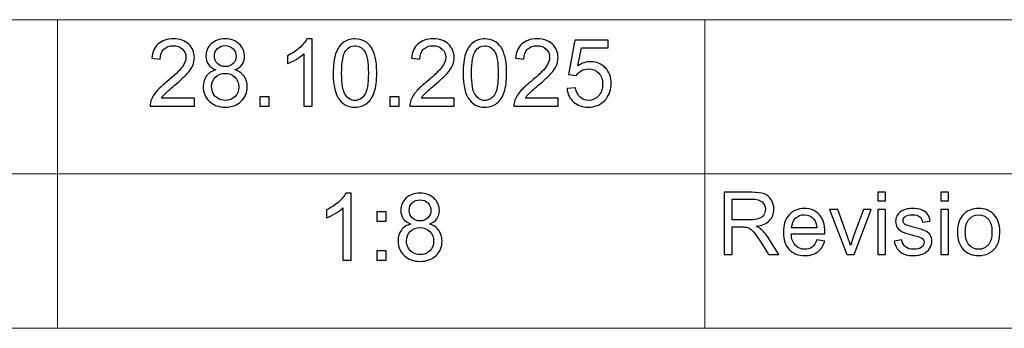
# Model space of a CAD drawing. Units: millimetres. Extents: x -2200 to 2200, y -2125 to 2254.
# Drawn here: x -43 to 1072, y -2125 to -1775 of the extents above; entities that cross this region are included whole.
import ezdxf

# ---------------------------------------------------------------- set-up
doc = ezdxf.new("R2010")
doc.units = ezdxf.units.MM
doc.header["$MEASUREMENT"] = 0
doc.layers.add('layer 1', color=7, linetype='Continuous')

msp = doc.modelspace()

# ---------------------------------------------------------------- linework, layer by layer
at = {"layer": 'layer 1', "color": 250, "lineweight": 20}
for points, knots in [([(-2200.0395, -1775.1666), (-2200.0395, -1775.1666), (-2199.9395, -1775.1666), (-2199.9395, -1775.1666), (-2199.9395, -1775.1666), (-1466.6389, -1775.1666), (-1466.6389, -1775.1666), (-1466.6389, -1775.1666), (-937.3207, -1775.1666), (-937.3207, -1775.1666), (-937.3207, -1775.1666), (-0.0373, -1775.1666), (-0.0373, -1775.1666), (-0.0373, -1775.1666), (733.2633, -1775.1666), (733.2633, -1775.1666), (733.2633, -1775.1666), (2199.8649, -1775.1666), (2199.8649, -1775.1666), (2199.8649, -1775.1666), (2199.9649, -1775.1666), (2199.9649, -1775.1666)], [0, 0, 0, 0, 0.142857143, 0.142857143, 0.142857143, 0.285714286, 0.285714286, 0.285714286, 0.428571429, 0.428571429, 0.428571429, 0.571428571, 0.571428571, 0.571428571, 0.714285714, 0.714285714, 0.714285714, 0.857142857, 0.857142857, 0.857142857, 1, 1, 1, 1]), ([(-0.0373, -2125.0667), (-0.0373, -2125.0667), (-0.0373, -2124.9667), (-0.0373, -2124.9667), (-0.0373, -2124.9667), (-0.0373, -1950.0666), (-0.0373, -1950.0666), (-0.0373, -1950.0666), (-0.0373, -1775.1666), (-0.0373, -1775.1666), (-0.0373, -1775.1666), (-0.0373, -1775.0666), (-0.0373, -1775.0666)], [0, 0, 0, 0, 0.25, 0.25, 0.25, 0.5, 0.5, 0.5, 0.75, 0.75, 0.75, 1, 1, 1, 1]), ([(733.2633, -2125.0667), (733.2633, -2125.0667), (733.2633, -2124.9667), (733.2633, -2124.9667), (733.2633, -2124.9667), (733.2633, -1950.0666), (733.2633, -1950.0666), (733.2633, -1950.0666), (733.2633, -1775.1666), (733.2633, -1775.1666), (733.2633, -1775.1666), (733.2633, -1775.0666), (733.2633, -1775.0666)], [0, 0, 0, 0, 0.25, 0.25, 0.25, 0.5, 0.5, 0.5, 0.75, 0.75, 0.75, 1, 1, 1, 1]), ([(-1466.7389, -1950.0666), (-1466.7389, -1950.0666), (-1466.6389, -1950.0666), (-1466.6389, -1950.0666), (-1466.6389, -1950.0666), (-937.3207, -1950.0666), (-937.3207, -1950.0666), (-937.3207, -1950.0666), (-0.0373, -1950.0666), (-0.0373, -1950.0666), (-0.0373, -1950.0666), (733.2633, -1950.0666), (733.2633, -1950.0666), (733.2633, -1950.0666), (1222.1305, -1950.0666), (1222.1305, -1950.0666), (1222.1305, -1950.0666), (1710.9977, -1950.0666), (1710.9977, -1950.0666), (1710.9977, -1950.0666), (2199.8649, -1950.0666), (2199.8649, -1950.0666), (2199.8649, -1950.0666), (2199.9649, -1950.0666), (2199.9649, -1950.0666)], [0, 0, 0, 0, 0.125, 0.125, 0.125, 0.25, 0.25, 0.25, 0.375, 0.375, 0.375, 0.5, 0.5, 0.5, 0.625, 0.625, 0.625, 0.75, 0.75, 0.75, 0.875, 0.875, 0.875, 1, 1, 1, 1]), ([(-2200.0395, -2124.9667), (-2200.0395, -2124.9667), (-2199.9395, -2124.9667), (-2199.9395, -2124.9667), (-2199.9395, -2124.9667), (-1466.6389, -2124.9667), (-1466.6389, -2124.9667), (-1466.6389, -2124.9667), (-0.0373, -2124.9667), (-0.0373, -2124.9667), (-0.0373, -2124.9667), (733.2633, -2124.9667), (733.2633, -2124.9667), (733.2633, -2124.9667), (1222.1305, -2124.9667), (1222.1305, -2124.9667), (1222.1305, -2124.9667), (1710.9977, -2124.9667), (1710.9977, -2124.9667), (1710.9977, -2124.9667), (2199.8649, -2124.9667), (2199.8649, -2124.9667), (2199.8649, -2124.9667), (2199.9649, -2124.9667), (2199.9649, -2124.9667)], [0, 0, 0, 0, 0.125, 0.125, 0.125, 0.25, 0.25, 0.25, 0.375, 0.375, 0.375, 0.5, 0.5, 0.5, 0.625, 0.625, 0.625, 0.75, 0.75, 0.75, 0.875, 0.875, 0.875, 1, 1, 1, 1])]:
    msp.add_open_spline(points, degree=3, knots=knots, dxfattribs=at)
at = {"layer": 'layer 1', "color": 250}
for points, knots in [([(154.9991, -1864.091), (154.9991, -1864.091), (154.9991, -1872.981), (154.9991, -1872.981), (154.9991, -1872.981), (104.8341, -1872.981), (104.8341, -1872.981), (104.7635, -1870.7409), (105.1339, -1868.5889), (105.9277, -1866.5075), (107.2153, -1863.1032), (109.2791, -1859.7342), (112.1189, -1856.4357), (114.9588, -1853.1373), (119.0157, -1849.3273), (124.2898, -1845.0057), (132.4918, -1838.25), (138.0657, -1832.9055), (140.9761, -1828.9543), (143.9042, -1825.0032), (145.3682, -1821.2638), (145.3682, -1817.736), (145.3682, -1814.0495), (144.0453, -1810.945), (141.3995, -1808.405), (138.7536, -1805.8827), (135.2964, -1804.6127), (131.0454, -1804.6127), (126.5475, -1804.6127), (122.9492, -1805.9532), (120.2505, -1808.6344), (117.5517, -1811.2978), (116.1935, -1815.002), (116.1582, -1819.7468), (116.1582, -1819.7468), (106.6332, -1818.7943), (106.6332, -1818.7943), (107.2859, -1811.6682), (109.7553, -1806.2355), (114.0239, -1802.496), (118.3102, -1798.7566), (124.0428, -1796.8869), (131.2571, -1796.8869), (138.5243, -1796.8869), (144.2922, -1798.8977), (148.5256, -1802.937), (152.7766, -1806.9763), (154.8932, -1811.9857), (154.8932, -1817.9477), (154.8932, -1820.9816), (154.2759, -1823.9625), (153.0235, -1826.8906), (151.7888, -1829.8363), (149.725, -1832.9231), (146.8499, -1836.1686), (143.9571, -1839.3966), (139.177, -1843.8592), (132.5095, -1849.5036), (126.9179, -1854.1956), (123.3196, -1857.3706), (121.7321, -1859.0463), (120.1446, -1860.722), (118.8393, -1862.3977), (117.7986, -1864.091), (117.7986, -1864.091), (154.9991, -1864.091), (154.9991, -1864.091)], [0, 0, 0, 0, 0.045454545, 0.045454545, 0.045454545, 0.090909091, 0.090909091, 0.090909091, 0.136363636, 0.136363636, 0.136363636, 0.181818182, 0.181818182, 0.181818182, 0.227272727, 0.227272727, 0.227272727, 0.272727273, 0.272727273, 0.272727273, 0.318181818, 0.318181818, 0.318181818, 0.363636364, 0.363636364, 0.363636364, 0.409090909, 0.409090909, 0.409090909, 0.454545455, 0.454545455, 0.454545455, 0.5, 0.5, 0.5, 0.545454545, 0.545454545, 0.545454545, 0.590909091, 0.590909091, 0.590909091, 0.636363636, 0.636363636, 0.636363636, 0.681818182, 0.681818182, 0.681818182, 0.727272727, 0.727272727, 0.727272727, 0.772727273, 0.772727273, 0.772727273, 0.818181818, 0.818181818, 0.818181818, 0.863636364, 0.863636364, 0.863636364, 0.909090909, 0.909090909, 0.909090909, 0.954545455, 0.954545455, 0.954545455, 1, 1, 1, 1]), ([(179.4113, -1831.9), (175.5484, -1830.4889), (172.6909, -1828.4605), (170.8212, -1825.8499), (168.9691, -1823.2217), (168.0342, -1820.082), (168.0342, -1816.4307), (168.0342, -1810.9098), (170.0098, -1806.2884), (173.9609, -1802.5313), (177.9296, -1798.7742), (183.186, -1796.8869), (189.7653, -1796.8869), (196.3623, -1796.8869), (201.6892, -1798.8095), (205.7109, -1802.6548), (209.7326, -1806.5), (211.7434, -1811.1744), (211.7434, -1816.6953), (211.7434, -1820.2055), (210.8262, -1823.2746), (208.9917, -1825.8675), (207.1573, -1828.4781), (204.3703, -1830.4889), (200.6132, -1831.9), (205.2523, -1833.417), (208.7624, -1835.8511), (211.1789, -1839.2378), (213.5955, -1842.6068), (214.8126, -1846.6285), (214.8126, -1851.3205), (214.8126, -1857.7939), (212.5195, -1863.2267), (207.951, -1867.6364), (203.3649, -1872.0461), (197.3501, -1874.251), (189.8888, -1874.251), (182.4276, -1874.251), (176.4127, -1872.0461), (171.8266, -1867.6188), (167.2581, -1863.1914), (164.9651, -1857.6704), (164.9651, -1851.0559), (164.9651, -1846.1346), (166.2174, -1842.0071), (168.7221, -1838.691), (171.2269, -1835.3573), (174.7899, -1833.0995), (179.4113, -1831.9)], [0, 0, 0, 0, 0.0625, 0.0625, 0.0625, 0.125, 0.125, 0.125, 0.1875, 0.1875, 0.1875, 0.25, 0.25, 0.25, 0.3125, 0.3125, 0.3125, 0.375, 0.375, 0.375, 0.4375, 0.4375, 0.4375, 0.5, 0.5, 0.5, 0.5625, 0.5625, 0.5625, 0.625, 0.625, 0.625, 0.6875, 0.6875, 0.6875, 0.75, 0.75, 0.75, 0.8125, 0.8125, 0.8125, 0.875, 0.875, 0.875, 0.9375, 0.9375, 0.9375, 1, 1, 1, 1]), ([(177.5592, -1816.0956), (177.5592, -1819.6939), (178.7058, -1822.622), (180.9812, -1824.8974), (183.2742, -1827.1728), (186.2728, -1828.3193), (189.9946, -1828.3193), (193.6106, -1828.3193), (196.5387, -1827.1905), (198.8141, -1824.9327), (201.0895, -1822.6749), (202.2184, -1819.9056), (202.2184, -1816.6248), (202.2184, -1813.2028), (201.0542, -1810.3277), (198.7082, -1807.9994), (196.3799, -1805.671), (193.4342, -1804.5069), (189.8888, -1804.5069), (186.3081, -1804.5069), (183.3624, -1805.6534), (181.0341, -1807.9288), (178.7234, -1810.2042), (177.5592, -1812.9206), (177.5592, -1816.0956)], [0, 0, 0, 0, 0.125, 0.125, 0.125, 0.25, 0.25, 0.25, 0.375, 0.375, 0.375, 0.5, 0.5, 0.5, 0.625, 0.625, 0.625, 0.75, 0.75, 0.75, 0.875, 0.875, 0.875, 1, 1, 1, 1]), ([(288.2609, -1872.981), (288.2609, -1872.981), (278.9476, -1872.981), (278.9476, -1872.981), (278.9476, -1872.981), (278.9476, -1813.6791), (278.9476, -1813.6791), (276.7074, -1815.831), (273.7617, -1817.9653), (270.1281, -1820.0996), (266.4945, -1822.2339), (263.2137, -1823.8391), (260.3209, -1824.8974), (260.3209, -1824.8974), (260.3209, -1815.9016), (260.3209, -1815.9016), (265.5244, -1813.4674), (270.0752, -1810.5041), (273.9734, -1807.0116), (277.8716, -1803.5367), (280.6409, -1800.1677), (282.2637, -1796.8869), (282.2637, -1796.8869), (288.2609, -1796.8869), (288.2609, -1796.8869), (288.2609, -1796.8869), (288.2609, -1872.981), (288.2609, -1872.981)], [0, 0, 0, 0, 0.111111111, 0.111111111, 0.111111111, 0.222222222, 0.222222222, 0.222222222, 0.333333333, 0.333333333, 0.333333333, 0.444444444, 0.444444444, 0.444444444, 0.555555556, 0.555555556, 0.555555556, 0.666666667, 0.666666667, 0.666666667, 0.777777778, 0.777777778, 0.777777778, 0.888888889, 0.888888889, 0.888888889, 1, 1, 1, 1]), ([(312.1969, -1835.5866), (312.1969, -1826.6437), (313.1141, -1819.4117), (314.9486, -1813.9437), (316.8006, -1808.458), (319.5347, -1804.2423), (323.1683, -1801.2966), (326.7843, -1798.3509), (331.3527, -1796.8869), (336.8561, -1796.8869), (340.913, -1796.8869), (344.4761, -1797.6982), (347.5629, -1799.3387), (350.632, -1800.9791), (353.172, -1803.3427), (355.1476, -1806.4295), (357.1231, -1809.4987), (358.6754, -1813.2557), (359.8042, -1817.6831), (360.9508, -1822.1105), (361.5152, -1828.09), (361.5152, -1835.5866), (361.5152, -1844.4766), (360.598, -1851.6732), (358.7812, -1857.1413), (356.9644, -1862.627), (354.2304, -1866.8427), (350.5967, -1869.806), (346.9808, -1872.7693), (342.3947, -1874.251), (336.8561, -1874.251), (329.5712, -1874.251), (323.8386, -1871.6581), (319.6758, -1866.4546), (314.684, -1860.1046), (312.1969, -1849.8211), (312.1969, -1835.5866)], [0, 0, 0, 0, 0.083333333, 0.083333333, 0.083333333, 0.166666667, 0.166666667, 0.166666667, 0.25, 0.25, 0.25, 0.333333333, 0.333333333, 0.333333333, 0.416666667, 0.416666667, 0.416666667, 0.5, 0.5, 0.5, 0.583333333, 0.583333333, 0.583333333, 0.666666667, 0.666666667, 0.666666667, 0.75, 0.75, 0.75, 0.833333333, 0.833333333, 0.833333333, 0.916666667, 0.916666667, 0.916666667, 1, 1, 1, 1]), ([(321.7219, -1835.6218), (321.7219, -1848.0925), (323.1683, -1856.3828), (326.0787, -1860.475), (328.9891, -1864.5849), (332.5874, -1866.631), (336.8561, -1866.631), (341.1247, -1866.631), (344.723, -1864.5673), (347.6334, -1860.4574), (350.5438, -1856.3299), (351.9902, -1848.0573), (351.9902, -1835.6218), (351.9902, -1823.1512), (350.5438, -1814.8609), (347.6334, -1810.7687), (344.7406, -1806.6588), (341.107, -1804.6127), (336.7502, -1804.6127), (332.4816, -1804.6127), (329.0597, -1806.4295), (326.502, -1810.0455), (323.3094, -1814.6492), (321.7219, -1823.1864), (321.7219, -1835.6218)], [0, 0, 0, 0, 0.125, 0.125, 0.125, 0.25, 0.25, 0.25, 0.375, 0.375, 0.375, 0.5, 0.5, 0.5, 0.625, 0.625, 0.625, 0.75, 0.75, 0.75, 0.875, 0.875, 0.875, 1, 1, 1, 1]), ([(449.2511, -1864.091), (449.2511, -1864.091), (449.2511, -1872.981), (449.2511, -1872.981), (449.2511, -1872.981), (399.0861, -1872.981), (399.0861, -1872.981), (399.0155, -1870.7409), (399.3859, -1868.5889), (400.1797, -1866.5075), (401.4673, -1863.1032), (403.5311, -1859.7342), (406.3709, -1856.4357), (409.2108, -1853.1373), (413.2677, -1849.3273), (418.5418, -1845.0057), (426.7438, -1838.25), (432.3177, -1832.9055), (435.2281, -1828.9543), (438.1562, -1825.0032), (439.6202, -1821.2638), (439.6202, -1817.736), (439.6202, -1814.0495), (438.2973, -1810.945), (435.6515, -1808.405), (433.0056, -1805.8827), (429.5484, -1804.6127), (425.2974, -1804.6127), (420.7995, -1804.6127), (417.2012, -1805.9532), (414.5025, -1808.6344), (411.8037, -1811.2978), (410.4455, -1815.002), (410.4102, -1819.7468), (410.4102, -1819.7468), (400.8852, -1818.7943), (400.8852, -1818.7943), (401.5379, -1811.6682), (404.0073, -1806.2355), (408.2759, -1802.496), (412.5622, -1798.7566), (418.2948, -1796.8869), (425.5091, -1796.8869), (432.7763, -1796.8869), (438.5442, -1798.8977), (442.7776, -1802.937), (447.0286, -1806.9763), (449.1452, -1811.9857), (449.1452, -1817.9477), (449.1452, -1820.9816), (448.5279, -1823.9625), (447.2755, -1826.8906), (446.0408, -1829.8363), (443.977, -1832.9231), (441.1019, -1836.1686), (438.2091, -1839.3966), (433.429, -1843.8592), (426.7615, -1849.5036), (421.1699, -1854.1956), (417.5716, -1857.3706), (415.9841, -1859.0463), (414.3966, -1860.722), (413.0913, -1862.3977), (412.0506, -1864.091), (412.0506, -1864.091), (449.2511, -1864.091), (449.2511, -1864.091)], [0, 0, 0, 0, 0.045454545, 0.045454545, 0.045454545, 0.090909091, 0.090909091, 0.090909091, 0.136363636, 0.136363636, 0.136363636, 0.181818182, 0.181818182, 0.181818182, 0.227272727, 0.227272727, 0.227272727, 0.272727273, 0.272727273, 0.272727273, 0.318181818, 0.318181818, 0.318181818, 0.363636364, 0.363636364, 0.363636364, 0.409090909, 0.409090909, 0.409090909, 0.454545455, 0.454545455, 0.454545455, 0.5, 0.5, 0.5, 0.545454545, 0.545454545, 0.545454545, 0.590909091, 0.590909091, 0.590909091, 0.636363636, 0.636363636, 0.636363636, 0.681818182, 0.681818182, 0.681818182, 0.727272727, 0.727272727, 0.727272727, 0.772727273, 0.772727273, 0.772727273, 0.818181818, 0.818181818, 0.818181818, 0.863636364, 0.863636364, 0.863636364, 0.909090909, 0.909090909, 0.909090909, 0.954545455, 0.954545455, 0.954545455, 1, 1, 1, 1]), ([(459.3229, -1835.5866), (459.3229, -1826.6437), (460.2401, -1819.4117), (462.0746, -1813.9437), (463.9266, -1808.458), (466.6607, -1804.2423), (470.2943, -1801.2966), (473.9103, -1798.3509), (478.4787, -1796.8869), (483.9821, -1796.8869), (488.039, -1796.8869), (491.6021, -1797.6982), (494.6889, -1799.3387), (497.758, -1800.9791), (500.298, -1803.3427), (502.2736, -1806.4295), (504.2491, -1809.4987), (505.8014, -1813.2557), (506.9302, -1817.6831), (508.0768, -1822.1105), (508.6412, -1828.09), (508.6412, -1835.5866), (508.6412, -1844.4766), (507.724, -1851.6732), (505.9072, -1857.1413), (504.0904, -1862.627), (501.3564, -1866.8427), (497.7227, -1869.806), (494.1068, -1872.7693), (489.5207, -1874.251), (483.9821, -1874.251), (476.6972, -1874.251), (470.9646, -1871.6581), (466.8018, -1866.4546), (461.81, -1860.1046), (459.3229, -1849.8211), (459.3229, -1835.5866)], [0, 0, 0, 0, 0.083333333, 0.083333333, 0.083333333, 0.166666667, 0.166666667, 0.166666667, 0.25, 0.25, 0.25, 0.333333333, 0.333333333, 0.333333333, 0.416666667, 0.416666667, 0.416666667, 0.5, 0.5, 0.5, 0.583333333, 0.583333333, 0.583333333, 0.666666667, 0.666666667, 0.666666667, 0.75, 0.75, 0.75, 0.833333333, 0.833333333, 0.833333333, 0.916666667, 0.916666667, 0.916666667, 1, 1, 1, 1]), ([(468.8479, -1835.6218), (468.8479, -1848.0925), (470.2943, -1856.3828), (473.2047, -1860.475), (476.1151, -1864.5849), (479.7134, -1866.631), (483.9821, -1866.631), (488.2507, -1866.631), (491.849, -1864.5673), (494.7594, -1860.4574), (497.6698, -1856.3299), (499.1162, -1848.0573), (499.1162, -1835.6218), (499.1162, -1823.1512), (497.6698, -1814.8609), (494.7594, -1810.7687), (491.8666, -1806.6588), (488.233, -1804.6127), (483.8762, -1804.6127), (479.6076, -1804.6127), (476.1857, -1806.4295), (473.628, -1810.0455), (470.4354, -1814.6492), (468.8479, -1823.1864), (468.8479, -1835.6218)], [0, 0, 0, 0, 0.125, 0.125, 0.125, 0.25, 0.25, 0.25, 0.375, 0.375, 0.375, 0.5, 0.5, 0.5, 0.625, 0.625, 0.625, 0.75, 0.75, 0.75, 0.875, 0.875, 0.875, 1, 1, 1, 1]), ([(566.9731, -1864.091), (566.9731, -1864.091), (566.9731, -1872.981), (566.9731, -1872.981), (566.9731, -1872.981), (516.8081, -1872.981), (516.8081, -1872.981), (516.7375, -1870.7409), (517.1079, -1868.5889), (517.9017, -1866.5075), (519.1893, -1863.1032), (521.2531, -1859.7342), (524.0929, -1856.4357), (526.9328, -1853.1373), (530.9897, -1849.3273), (536.2638, -1845.0057), (544.4658, -1838.25), (550.0397, -1832.9055), (552.9501, -1828.9543), (555.8782, -1825.0032), (557.3422, -1821.2638), (557.3422, -1817.736), (557.3422, -1814.0495), (556.0193, -1810.945), (553.3735, -1808.405), (550.7276, -1805.8827), (547.2704, -1804.6127), (543.0194, -1804.6127), (538.5215, -1804.6127), (534.9232, -1805.9532), (532.2245, -1808.6344), (529.5257, -1811.2978), (528.1675, -1815.002), (528.1322, -1819.7468), (528.1322, -1819.7468), (518.6072, -1818.7943), (518.6072, -1818.7943), (519.2599, -1811.6682), (521.7293, -1806.2355), (525.9979, -1802.496), (530.2842, -1798.7566), (536.0168, -1796.8869), (543.2311, -1796.8869), (550.4983, -1796.8869), (556.2662, -1798.8977), (560.4996, -1802.937), (564.7506, -1806.9763), (566.8672, -1811.9857), (566.8672, -1817.9477), (566.8672, -1820.9816), (566.2499, -1823.9625), (564.9975, -1826.8906), (563.7628, -1829.8363), (561.699, -1832.9231), (558.8239, -1836.1686), (555.9311, -1839.3966), (551.151, -1843.8592), (544.4835, -1849.5036), (538.8919, -1854.1956), (535.2936, -1857.3706), (533.7061, -1859.0463), (532.1186, -1860.722), (530.8133, -1862.3977), (529.7726, -1864.091), (529.7726, -1864.091), (566.9731, -1864.091), (566.9731, -1864.091)], [0, 0, 0, 0, 0.045454545, 0.045454545, 0.045454545, 0.090909091, 0.090909091, 0.090909091, 0.136363636, 0.136363636, 0.136363636, 0.181818182, 0.181818182, 0.181818182, 0.227272727, 0.227272727, 0.227272727, 0.272727273, 0.272727273, 0.272727273, 0.318181818, 0.318181818, 0.318181818, 0.363636364, 0.363636364, 0.363636364, 0.409090909, 0.409090909, 0.409090909, 0.454545455, 0.454545455, 0.454545455, 0.5, 0.5, 0.5, 0.545454545, 0.545454545, 0.545454545, 0.590909091, 0.590909091, 0.590909091, 0.636363636, 0.636363636, 0.636363636, 0.681818182, 0.681818182, 0.681818182, 0.727272727, 0.727272727, 0.727272727, 0.772727273, 0.772727273, 0.772727273, 0.818181818, 0.818181818, 0.818181818, 0.863636364, 0.863636364, 0.863636364, 0.909090909, 0.909090909, 0.909090909, 0.954545455, 0.954545455, 0.954545455, 1, 1, 1, 1]), ([(577.0449, -1853.0843), (577.0449, -1853.0843), (586.7816, -1852.3435), (586.7816, -1852.3435), (587.5048, -1857.0884), (589.1805, -1860.6514), (591.791, -1863.0503), (594.4016, -1865.4316), (597.5942, -1866.631), (601.3513, -1866.631), (605.8845, -1866.631), (609.6768, -1864.9377), (612.7636, -1861.5686), (615.8328, -1858.182), (617.3674, -1853.7017), (617.3674, -1848.1278), (617.3674, -1842.8185), (615.9034, -1838.6381), (612.9577, -1835.5689), (610.012, -1832.4998), (606.1138, -1830.9652), (601.2631, -1830.9652), (598.2468, -1830.9652), (595.5481, -1831.6531), (593.1492, -1833.0289), (590.768, -1834.4048), (588.8982, -1836.1863), (587.5224, -1838.3735), (587.5224, -1838.3735), (578.7382, -1837.1035), (578.7382, -1837.1035), (578.7382, -1837.1035), (586.0407, -1798.1569), (586.0407, -1798.1569), (586.0407, -1798.1569), (623.6116, -1798.1569), (623.6116, -1798.1569), (623.6116, -1798.1569), (623.6116, -1807.0469), (623.6116, -1807.0469), (623.6116, -1807.0469), (593.4667, -1807.0469), (593.4667, -1807.0469), (593.4667, -1807.0469), (589.4274, -1827.4903), (589.4274, -1827.4903), (593.9606, -1824.2977), (598.7231, -1822.7102), (603.6973, -1822.7102), (610.2942, -1822.7102), (615.8681, -1825.0032), (620.4013, -1829.5893), (624.9345, -1834.1755), (627.2099, -1840.0668), (627.2099, -1847.2635), (627.2099, -1854.125), (625.2167, -1860.0517), (621.2303, -1865.0435), (616.3796, -1871.1818), (609.7474, -1874.251), (601.3513, -1874.251), (594.4721, -1874.251), (588.863, -1872.3107), (584.5061, -1868.4478), (580.1493, -1864.5849), (577.6623, -1859.4696), (577.0449, -1853.0843)], [0, 0, 0, 0, 0.045454545, 0.045454545, 0.045454545, 0.090909091, 0.090909091, 0.090909091, 0.136363636, 0.136363636, 0.136363636, 0.181818182, 0.181818182, 0.181818182, 0.227272727, 0.227272727, 0.227272727, 0.272727273, 0.272727273, 0.272727273, 0.318181818, 0.318181818, 0.318181818, 0.363636364, 0.363636364, 0.363636364, 0.409090909, 0.409090909, 0.409090909, 0.454545455, 0.454545455, 0.454545455, 0.5, 0.5, 0.5, 0.545454545, 0.545454545, 0.545454545, 0.590909091, 0.590909091, 0.590909091, 0.636363636, 0.636363636, 0.636363636, 0.681818182, 0.681818182, 0.681818182, 0.727272727, 0.727272727, 0.727272727, 0.772727273, 0.772727273, 0.772727273, 0.818181818, 0.818181818, 0.818181818, 0.863636364, 0.863636364, 0.863636364, 0.909090909, 0.909090909, 0.909090909, 0.954545455, 0.954545455, 0.954545455, 1, 1, 1, 1]), ([(174.4901, -1851.1264), (174.4901, -1853.7899), (175.1074, -1856.3475), (176.3421, -1858.8346), (177.5769, -1861.3041), (179.4466, -1863.2267), (181.9513, -1864.5849), (184.4384, -1865.9431), (187.1195, -1866.631), (189.9594, -1866.631), (194.4396, -1866.631), (198.1085, -1865.2023), (200.9837, -1862.3448), (203.8588, -1859.4873), (205.2876, -1855.8536), (205.2876, -1851.4439), (205.2876, -1846.9636), (203.8059, -1843.2595), (200.8602, -1840.3314), (197.8969, -1837.4034), (194.1574, -1835.9393), (189.6595, -1835.9393), (185.2498, -1835.9393), (181.6338, -1837.3857), (178.7763, -1840.2785), (175.9188, -1843.1713), (174.4901, -1846.7873), (174.4901, -1851.1264)], [0, 0, 0, 0, 0.111111111, 0.111111111, 0.111111111, 0.222222222, 0.222222222, 0.222222222, 0.333333333, 0.333333333, 0.333333333, 0.444444444, 0.444444444, 0.444444444, 0.555555556, 0.555555556, 0.555555556, 0.666666667, 0.666666667, 0.666666667, 0.777777778, 0.777777778, 0.777777778, 0.888888889, 0.888888889, 0.888888889, 1, 1, 1, 1]), ([(229.1177, -1872.981), (229.1177, -1872.981), (229.1177, -1862.3977), (229.1177, -1862.3977), (229.1177, -1862.3977), (239.7011, -1862.3977), (239.7011, -1862.3977), (239.7011, -1862.3977), (239.7011, -1872.981), (239.7011, -1872.981), (239.7011, -1872.981), (229.1177, -1872.981), (229.1177, -1872.981)], [0, 0, 0, 0, 0.25, 0.25, 0.25, 0.5, 0.5, 0.5, 0.75, 0.75, 0.75, 1, 1, 1, 1]), ([(376.2437, -1872.981), (376.2437, -1872.981), (376.2437, -1862.3977), (376.2437, -1862.3977), (376.2437, -1862.3977), (386.8271, -1862.3977), (386.8271, -1862.3977), (386.8271, -1862.3977), (386.8271, -1872.981), (386.8271, -1872.981), (386.8271, -1872.981), (376.2437, -1872.981), (376.2437, -1872.981)], [0, 0, 0, 0, 0.25, 0.25, 0.25, 0.5, 0.5, 0.5, 0.75, 0.75, 0.75, 1, 1, 1, 1]), ([(332.4199, -2047.881), (332.4199, -2047.881), (323.1066, -2047.881), (323.1066, -2047.881), (323.1066, -2047.881), (323.1066, -1988.5791), (323.1066, -1988.5791), (320.8664, -1990.731), (317.9207, -1992.8653), (314.2871, -1994.9996), (310.6535, -1997.1339), (307.3727, -1998.7391), (304.4799, -1999.7974), (304.4799, -1999.7974), (304.4799, -1990.8016), (304.4799, -1990.8016), (309.6834, -1988.3674), (314.2342, -1985.4041), (318.1324, -1981.9116), (322.0306, -1978.4367), (324.7999, -1975.0677), (326.4227, -1971.7869), (326.4227, -1971.7869), (332.4199, -1971.7869), (332.4199, -1971.7869), (332.4199, -1971.7869), (332.4199, -2047.881), (332.4199, -2047.881)], [0, 0, 0, 0, 0.111111111, 0.111111111, 0.111111111, 0.222222222, 0.222222222, 0.222222222, 0.333333333, 0.333333333, 0.333333333, 0.444444444, 0.444444444, 0.444444444, 0.555555556, 0.555555556, 0.555555556, 0.666666667, 0.666666667, 0.666666667, 0.777777778, 0.777777778, 0.777777778, 0.888888889, 0.888888889, 0.888888889, 1, 1, 1, 1]), ([(400.1003, -2006.8), (396.2374, -2005.3889), (393.3799, -2003.3605), (391.5102, -2000.7499), (389.6581, -1998.1217), (388.7232, -1994.982), (388.7232, -1991.3307), (388.7232, -1985.8098), (390.6988, -1981.1884), (394.6499, -1977.4313), (398.6186, -1973.6742), (403.875, -1971.7869), (410.4543, -1971.7869), (417.0513, -1971.7869), (422.3782, -1973.7095), (426.3999, -1977.5548), (430.4216, -1981.4), (432.4324, -1986.0744), (432.4324, -1991.5953), (432.4324, -1995.1055), (431.5152, -1998.1746), (429.6807, -2000.7675), (427.8463, -2003.3781), (425.0593, -2005.3889), (421.3022, -2006.8), (425.9413, -2008.317), (429.4514, -2010.7511), (431.8679, -2014.1378), (434.2845, -2017.5068), (435.5016, -2021.5285), (435.5016, -2026.2205), (435.5016, -2032.6939), (433.2085, -2038.1267), (428.64, -2042.5364), (424.0539, -2046.9461), (418.0391, -2049.151), (410.5778, -2049.151), (403.1166, -2049.151), (397.1017, -2046.9461), (392.5156, -2042.5188), (387.9471, -2038.0914), (385.6541, -2032.5704), (385.6541, -2025.9559), (385.6541, -2021.0346), (386.9064, -2016.9071), (389.4111, -2013.591), (391.9159, -2010.2573), (395.4789, -2007.9995), (400.1003, -2006.8)], [0, 0, 0, 0, 0.0625, 0.0625, 0.0625, 0.125, 0.125, 0.125, 0.1875, 0.1875, 0.1875, 0.25, 0.25, 0.25, 0.3125, 0.3125, 0.3125, 0.375, 0.375, 0.375, 0.4375, 0.4375, 0.4375, 0.5, 0.5, 0.5, 0.5625, 0.5625, 0.5625, 0.625, 0.625, 0.625, 0.6875, 0.6875, 0.6875, 0.75, 0.75, 0.75, 0.8125, 0.8125, 0.8125, 0.875, 0.875, 0.875, 0.9375, 0.9375, 0.9375, 1, 1, 1, 1]), ([(754.9036, -2041.4934), (754.9036, -2041.4934), (754.9036, -1970.7685), (754.9036, -1970.7685), (754.9036, -1970.7685), (786.2491, -1970.7685), (786.2491, -1970.7685), (792.5544, -1970.7685), (797.3452, -1971.4106), (800.6213, -1972.6782), (803.8974, -1973.9458), (806.515, -1976.1848), (808.4741, -1979.3951), (810.4332, -1982.6054), (811.4045, -1986.1614), (811.4045, -1990.0466), (811.4045, -1995.0678), (809.7747, -1999.2988), (806.5315, -2002.7396), (803.2883, -2006.1803), (798.2836, -2008.3534), (791.5008, -2009.2918), (793.9867, -2010.4772), (795.8635, -2011.6625), (797.1476, -2012.8149), (799.8805, -2015.3173), (802.4652, -2018.4617), (804.8852, -2022.2317), (804.8852, -2022.2317), (817.1172, -2041.4934), (817.1172, -2041.4934), (817.1172, -2041.4934), (805.4285, -2041.4934), (805.4285, -2041.4934), (805.4285, -2041.4934), (796.0775, -2026.7755), (796.0775, -2026.7755), (793.3611, -2022.5116), (791.1057, -2019.2684), (789.3442, -2017.013), (787.5662, -2014.7575), (785.9857, -2013.1936), (784.5864, -2012.2881), (783.2035, -2011.3991), (781.7712, -2010.7735), (780.3225, -2010.4113), (779.2688, -2010.1973), (777.5402, -2010.0821), (775.1202, -2010.0821), (775.1202, -2010.0821), (764.2875, -2010.0821), (764.2875, -2010.0821), (764.2875, -2010.0821), (764.2875, -2041.4934), (764.2875, -2041.4934), (764.2875, -2041.4934), (754.9036, -2041.4934), (754.9036, -2041.4934)], [0, 0, 0, 0, 0.052631579, 0.052631579, 0.052631579, 0.105263158, 0.105263158, 0.105263158, 0.157894737, 0.157894737, 0.157894737, 0.210526316, 0.210526316, 0.210526316, 0.263157895, 0.263157895, 0.263157895, 0.315789474, 0.315789474, 0.315789474, 0.368421053, 0.368421053, 0.368421053, 0.421052632, 0.421052632, 0.421052632, 0.473684211, 0.473684211, 0.473684211, 0.526315789, 0.526315789, 0.526315789, 0.578947368, 0.578947368, 0.578947368, 0.631578947, 0.631578947, 0.631578947, 0.684210526, 0.684210526, 0.684210526, 0.736842105, 0.736842105, 0.736842105, 0.789473684, 0.789473684, 0.789473684, 0.842105263, 0.842105263, 0.842105263, 0.894736842, 0.894736842, 0.894736842, 0.947368421, 0.947368421, 0.947368421, 1, 1, 1, 1]), ([(929.2793, -1980.6463), (929.2793, -1980.6463), (929.2793, -1970.7685), (929.2793, -1970.7685), (929.2793, -1970.7685), (937.9718, -1970.7685), (937.9718, -1970.7685), (937.9718, -1970.7685), (937.9718, -1980.6463), (937.9718, -1980.6463), (937.9718, -1980.6463), (929.2793, -1980.6463), (929.2793, -1980.6463)], [0, 0, 0, 0, 0.25, 0.25, 0.25, 0.5, 0.5, 0.5, 0.75, 0.75, 0.75, 1, 1, 1, 1]), ([(1000.6133, -1980.6463), (1000.6133, -1980.6463), (1000.6133, -1970.7685), (1000.6133, -1970.7685), (1000.6133, -1970.7685), (1009.3058, -1970.7685), (1009.3058, -1970.7685), (1009.3058, -1970.7685), (1009.3058, -1980.6463), (1009.3058, -1980.6463), (1009.3058, -1980.6463), (1000.6133, -1980.6463), (1000.6133, -1980.6463)], [0, 0, 0, 0, 0.25, 0.25, 0.25, 0.5, 0.5, 0.5, 0.75, 0.75, 0.75, 1, 1, 1, 1]), ([(398.2482, -1990.9956), (398.2482, -1994.5939), (399.3948, -1997.522), (401.6702, -1999.7974), (403.9632, -2002.0728), (406.9618, -2003.2193), (410.6836, -2003.2193), (414.2996, -2003.2193), (417.2277, -2002.0905), (419.5031, -1999.8327), (421.7785, -1997.5749), (422.9074, -1994.8056), (422.9074, -1991.5248), (422.9074, -1988.1028), (421.7432, -1985.2277), (419.3972, -1982.8994), (417.0689, -1980.571), (414.1232, -1979.4069), (410.5778, -1979.4069), (406.9971, -1979.4069), (404.0514, -1980.5534), (401.7231, -1982.8288), (399.4124, -1985.1042), (398.2482, -1987.8206), (398.2482, -1990.9956)], [0, 0, 0, 0, 0.125, 0.125, 0.125, 0.25, 0.25, 0.25, 0.375, 0.375, 0.375, 0.5, 0.5, 0.5, 0.625, 0.625, 0.625, 0.75, 0.75, 0.75, 0.875, 0.875, 0.875, 1, 1, 1, 1]), ([(764.2875, -2001.9823), (764.2875, -2001.9823), (784.3724, -2001.9823), (784.3724, -2001.9823), (788.6527, -2001.9823), (791.9782, -2001.5378), (794.3818, -2000.6488), (796.7854, -1999.7762), (798.6128, -1998.3604), (799.8475, -1996.4013), (801.0987, -1994.4587), (801.7243, -1992.3514), (801.7243, -1990.0631), (801.7243, -1986.7211), (800.5225, -1983.9553), (798.1025, -1981.7987), (795.6824, -1979.642), (791.863, -1978.5719), (786.6442, -1978.5719), (786.6442, -1978.5719), (764.2875, -1978.5719), (764.2875, -1978.5719), (764.2875, -1978.5719), (764.2875, -2001.9823), (764.2875, -2001.9823)], [0, 0, 0, 0, 0.125, 0.125, 0.125, 0.25, 0.25, 0.25, 0.375, 0.375, 0.375, 0.5, 0.5, 0.5, 0.625, 0.625, 0.625, 0.75, 0.75, 0.75, 0.875, 0.875, 0.875, 1, 1, 1, 1]), ([(361.4359, -2003.5368), (361.4359, -2003.5368), (361.4359, -1992.9535), (361.4359, -1992.9535), (361.4359, -1992.9535), (372.0192, -1992.9535), (372.0192, -1992.9535), (372.0192, -1992.9535), (372.0192, -2003.5368), (372.0192, -2003.5368), (372.0192, -2003.5368), (361.4359, -2003.5368), (361.4359, -2003.5368)], [0, 0, 0, 0, 0.25, 0.25, 0.25, 0.5, 0.5, 0.5, 0.75, 0.75, 0.75, 1, 1, 1, 1]), ([(859.9209, -2024.8987), (859.9209, -2024.8987), (868.9097, -2026.0841), (868.9097, -2026.0841), (867.5103, -2031.3028), (864.8927, -2035.3692), (861.0733, -2038.2502), (857.2539, -2041.1312), (852.3808, -2042.58), (846.4377, -2042.58), (838.9635, -2042.58), (833.0369, -2040.2751), (828.6577, -2035.6655), (824.2786, -2031.0723), (822.089, -2024.6024), (822.089, -2016.2886), (822.089, -2007.6949), (824.295, -2001.011), (828.7236, -1996.2696), (833.1521, -1991.5118), (838.8977, -1989.1412), (845.9603, -1989.1412), (852.7924, -1989.1412), (858.3734, -1991.4624), (862.7031, -1996.1215), (867.0329, -2000.7805), (869.206, -2007.3327), (869.206, -2015.7782), (869.206, -2016.2886), (869.1895, -2017.0624), (869.1566, -2018.0831), (869.1566, -2018.0831), (830.979, -2018.0831), (830.979, -2018.0831), (831.3082, -2023.6969), (832.8887, -2028.0102), (835.7532, -2030.99), (838.6013, -2033.9698), (842.1738, -2035.468), (846.4377, -2035.468), (849.6151, -2035.468), (852.3314, -2034.6283), (854.5704, -2032.9491), (856.8258, -2031.2699), (858.6038, -2028.5864), (859.9209, -2024.8987)], [0, 0, 0, 0, 0.066666667, 0.066666667, 0.066666667, 0.133333333, 0.133333333, 0.133333333, 0.2, 0.2, 0.2, 0.266666667, 0.266666667, 0.266666667, 0.333333333, 0.333333333, 0.333333333, 0.4, 0.4, 0.4, 0.466666667, 0.466666667, 0.466666667, 0.533333333, 0.533333333, 0.533333333, 0.6, 0.6, 0.6, 0.666666667, 0.666666667, 0.666666667, 0.733333333, 0.733333333, 0.733333333, 0.8, 0.8, 0.8, 0.866666667, 0.866666667, 0.866666667, 0.933333333, 0.933333333, 0.933333333, 1, 1, 1, 1]), ([(831.4729, -2010.9711), (831.4729, -2010.9711), (860.0197, -2010.9711), (860.0197, -2010.9711), (859.641, -2006.6578), (858.538, -2003.431), (856.7435, -2001.2744), (853.9942, -1997.9324), (850.4053, -1996.2532), (846.0097, -1996.2532), (842.0256, -1996.2532), (838.6836, -1997.5867), (835.9673, -2000.2537), (833.2673, -2002.9207), (831.7692, -2006.4931), (831.4729, -2010.9711)], [0, 0, 0, 0, 0.2, 0.2, 0.2, 0.4, 0.4, 0.4, 0.6, 0.6, 0.6, 0.8, 0.8, 0.8, 1, 1, 1, 1]), ([(893.9004, -2041.4934), (893.9004, -2041.4934), (874.5564, -1990.2277), (874.5564, -1990.2277), (874.5564, -1990.2277), (883.858, -1990.2277), (883.858, -1990.2277), (883.858, -1990.2277), (894.8223, -2020.9312), (894.8223, -2020.9312), (896.0077, -2024.2402), (897.1107, -2027.681), (898.1149, -2031.2534), (898.8887, -2028.5535), (899.9588, -2025.3103), (901.3581, -2021.5074), (901.3581, -2021.5074), (912.7505, -1990.2277), (912.7505, -1990.2277), (912.7505, -1990.2277), (921.6734, -1990.2277), (921.6734, -1990.2277), (921.6734, -1990.2277), (902.2636, -2041.4934), (902.2636, -2041.4934), (902.2636, -2041.4934), (893.9004, -2041.4934), (893.9004, -2041.4934)], [0, 0, 0, 0, 0.111111111, 0.111111111, 0.111111111, 0.222222222, 0.222222222, 0.222222222, 0.333333333, 0.333333333, 0.333333333, 0.444444444, 0.444444444, 0.444444444, 0.555555556, 0.555555556, 0.555555556, 0.666666667, 0.666666667, 0.666666667, 0.777777778, 0.777777778, 0.777777778, 0.888888889, 0.888888889, 0.888888889, 1, 1, 1, 1]), ([(929.2793, -2041.4934), (929.2793, -2041.4934), (929.2793, -1990.2277), (929.2793, -1990.2277), (929.2793, -1990.2277), (937.9718, -1990.2277), (937.9718, -1990.2277), (937.9718, -1990.2277), (937.9718, -2041.4934), (937.9718, -2041.4934), (937.9718, -2041.4934), (929.2793, -2041.4934), (929.2793, -2041.4934)], [0, 0, 0, 0, 0.25, 0.25, 0.25, 0.5, 0.5, 0.5, 0.75, 0.75, 0.75, 1, 1, 1, 1]), ([(947.7672, -2026.1828), (947.7672, -2026.1828), (956.3609, -2024.8), (956.3609, -2024.8), (956.8383, -2028.2407), (958.1883, -2030.8748), (960.3943, -2032.7186), (962.6003, -2034.546), (965.6954, -2035.468), (969.6465, -2035.468), (973.647, -2035.468), (976.6103, -2034.6613), (978.553, -2033.0314), (980.4791, -2031.4181), (981.4504, -2029.5084), (981.4504, -2027.3188), (981.4504, -2025.3597), (980.5779, -2023.8122), (978.8493, -2022.6927), (977.631, -2021.9189), (974.6677, -2020.9476), (969.9593, -2019.7458), (963.6046, -2018.1489), (959.209, -2016.766), (956.7395, -2015.5972), (954.2865, -2014.4118), (952.4262, -2012.7984), (951.1586, -2010.7241), (949.8909, -2008.6662), (949.2489, -2006.3779), (949.2489, -2003.8755), (949.2489, -2001.5872), (949.7757, -1999.4799), (950.8129, -1997.5373), (951.8665, -1995.5947), (953.2823, -1993.9813), (955.0768, -1992.6972), (956.4267, -1991.7094), (958.2706, -1990.8698), (960.5919, -1990.1783), (962.9296, -1989.4869), (965.4155, -1989.1412), (968.0825, -1989.1412), (972.0995, -1989.1412), (975.6226, -1989.7174), (978.6517, -1990.8862), (981.6974, -1992.0386), (983.9363, -1993.6191), (985.3851, -1995.5947), (986.8174, -1997.5867), (987.8216, -2000.2372), (988.3649, -2003.5627), (988.3649, -2003.5627), (979.87, -2004.7481), (979.87, -2004.7481), (979.4913, -2002.0811), (978.3719, -1999.9903), (976.528, -1998.4921), (974.6842, -1996.994), (972.083, -1996.2532), (968.7081, -1996.2532), (964.7405, -1996.2532), (961.8924, -1996.9117), (960.1968, -1998.2287), (958.5011, -1999.5458), (957.645, -2001.0933), (957.645, -2002.8548), (957.645, -2003.9743), (957.9907, -2004.995), (958.6986, -2005.9005), (959.4065, -2006.8224), (960.5095, -2007.5962), (962.0241, -2008.2053), (962.8967, -2008.5345), (965.432, -2009.2754), (969.6794, -2010.4278), (975.8036, -2012.0576), (980.084, -2013.4076), (982.5205, -2014.4447), (984.9571, -2015.4819), (986.8668, -2017.013), (988.2496, -2018.9885), (989.649, -2020.9805), (990.3404, -2023.45), (990.3404, -2026.4133), (990.3404, -2029.2943), (989.5008, -2032.0107), (987.8051, -2034.5625), (986.1095, -2037.1143), (983.6729, -2039.0898), (980.4956, -2040.4892), (977.3018, -2041.8885), (973.6964, -2042.58), (969.6794, -2042.58), (963.0284, -2042.58), (957.9413, -2041.1971), (954.4512, -2038.4478), (950.961, -2035.682), (948.7385, -2031.5992), (947.7672, -2026.1828)], [0, 0, 0, 0, 0.03030303, 0.03030303, 0.03030303, 0.060606061, 0.060606061, 0.060606061, 0.090909091, 0.090909091, 0.090909091, 0.121212121, 0.121212121, 0.121212121, 0.151515152, 0.151515152, 0.151515152, 0.181818182, 0.181818182, 0.181818182, 0.212121212, 0.212121212, 0.212121212, 0.242424242, 0.242424242, 0.242424242, 0.272727273, 0.272727273, 0.272727273, 0.303030303, 0.303030303, 0.303030303, 0.333333333, 0.333333333, 0.333333333, 0.363636364, 0.363636364, 0.363636364, 0.393939394, 0.393939394, 0.393939394, 0.424242424, 0.424242424, 0.424242424, 0.454545455, 0.454545455, 0.454545455, 0.484848485, 0.484848485, 0.484848485, 0.515151515, 0.515151515, 0.515151515, 0.545454545, 0.545454545, 0.545454545, 0.575757576, 0.575757576, 0.575757576, 0.606060606, 0.606060606, 0.606060606, 0.636363636, 0.636363636, 0.636363636, 0.666666667, 0.666666667, 0.666666667, 0.696969697, 0.696969697, 0.696969697, 0.727272727, 0.727272727, 0.727272727, 0.757575758, 0.757575758, 0.757575758, 0.787878788, 0.787878788, 0.787878788, 0.818181818, 0.818181818, 0.818181818, 0.848484848, 0.848484848, 0.848484848, 0.878787879, 0.878787879, 0.878787879, 0.909090909, 0.909090909, 0.909090909, 0.939393939, 0.939393939, 0.939393939, 0.96969697, 0.96969697, 0.96969697, 1, 1, 1, 1]), ([(1000.6133, -2041.4934), (1000.6133, -2041.4934), (1000.6133, -1990.2277), (1000.6133, -1990.2277), (1000.6133, -1990.2277), (1009.3058, -1990.2277), (1009.3058, -1990.2277), (1009.3058, -1990.2277), (1009.3058, -2041.4934), (1009.3058, -2041.4934), (1009.3058, -2041.4934), (1000.6133, -2041.4934), (1000.6133, -2041.4934)], [0, 0, 0, 0, 0.25, 0.25, 0.25, 0.5, 0.5, 0.5, 0.75, 0.75, 0.75, 1, 1, 1, 1]), ([(1019.2988, -2015.8606), (1019.2988, -2006.3944), (1021.9328, -1999.3811), (1027.2175, -1994.8209), (1031.6131, -1991.0344), (1036.9965, -1989.1412), (1043.3347, -1989.1412), (1050.3644, -1989.1412), (1056.1264, -1991.446), (1060.6043, -1996.0556), (1065.0658, -2000.6488), (1067.3048, -2007.0199), (1067.3048, -2015.1362), (1067.3048, -2021.7214), (1066.317, -2026.8907), (1064.3414, -2030.6608), (1062.3659, -2034.4308), (1059.4849, -2037.3612), (1055.6984, -2039.452), (1051.9284, -2041.5428), (1047.7962, -2042.58), (1043.3347, -2042.58), (1036.1568, -2042.58), (1030.3619, -2040.2916), (1025.9333, -2035.6984), (1021.5048, -2031.1053), (1019.2988, -2024.4872), (1019.2988, -2015.8606)], [0, 0, 0, 0, 0.111111111, 0.111111111, 0.111111111, 0.222222222, 0.222222222, 0.222222222, 0.333333333, 0.333333333, 0.333333333, 0.444444444, 0.444444444, 0.444444444, 0.555555556, 0.555555556, 0.555555556, 0.666666667, 0.666666667, 0.666666667, 0.777777778, 0.777777778, 0.777777778, 0.888888889, 0.888888889, 0.888888889, 1, 1, 1, 1]), ([(1028.1888, -2015.877), (1028.1888, -2022.4293), (1029.621, -2027.3352), (1032.4856, -2030.5785), (1035.3666, -2033.8381), (1038.972, -2035.468), (1043.3347, -2035.468), (1047.648, -2035.468), (1051.2369, -2033.8381), (1054.1179, -2030.562), (1056.9825, -2027.2859), (1058.4148, -2022.2976), (1058.4148, -2015.5972), (1058.4148, -2009.2754), (1056.966, -2004.4847), (1054.085, -2001.2414), (1051.204, -1997.9818), (1047.6151, -1996.3519), (1043.3347, -1996.3519), (1038.972, -1996.3519), (1035.3666, -1997.9653), (1032.4856, -2001.2085), (1029.621, -2004.4517), (1028.1888, -2009.3412), (1028.1888, -2015.877)], [0, 0, 0, 0, 0.125, 0.125, 0.125, 0.25, 0.25, 0.25, 0.375, 0.375, 0.375, 0.5, 0.5, 0.5, 0.625, 0.625, 0.625, 0.75, 0.75, 0.75, 0.875, 0.875, 0.875, 1, 1, 1, 1]), ([(395.1791, -2026.0264), (395.1791, -2028.6899), (395.7964, -2031.2475), (397.0311, -2033.7346), (398.2659, -2036.2041), (400.1356, -2038.1267), (402.6403, -2039.4849), (405.1274, -2040.8431), (407.8085, -2041.531), (410.6484, -2041.531), (415.1286, -2041.531), (418.7975, -2040.1023), (421.6727, -2037.2448), (424.5478, -2034.3873), (425.9766, -2030.7536), (425.9766, -2026.3439), (425.9766, -2021.8636), (424.4949, -2018.1595), (421.5492, -2015.2314), (418.5859, -2012.3034), (414.8464, -2010.8393), (410.3485, -2010.8393), (405.9388, -2010.8393), (402.3228, -2012.2857), (399.4653, -2015.1785), (396.6078, -2018.0713), (395.1791, -2021.6873), (395.1791, -2026.0264)], [0, 0, 0, 0, 0.111111111, 0.111111111, 0.111111111, 0.222222222, 0.222222222, 0.222222222, 0.333333333, 0.333333333, 0.333333333, 0.444444444, 0.444444444, 0.444444444, 0.555555556, 0.555555556, 0.555555556, 0.666666667, 0.666666667, 0.666666667, 0.777777778, 0.777777778, 0.777777778, 0.888888889, 0.888888889, 0.888888889, 1, 1, 1, 1]), ([(361.4359, -2047.881), (361.4359, -2047.881), (361.4359, -2037.2977), (361.4359, -2037.2977), (361.4359, -2037.2977), (372.0192, -2037.2977), (372.0192, -2037.2977), (372.0192, -2037.2977), (372.0192, -2047.881), (372.0192, -2047.881), (372.0192, -2047.881), (361.4359, -2047.881), (361.4359, -2047.881)], [0, 0, 0, 0, 0.25, 0.25, 0.25, 0.5, 0.5, 0.5, 0.75, 0.75, 0.75, 1, 1, 1, 1])]:
    msp.add_open_spline(points, degree=3, knots=knots, dxfattribs=at)

doc.saveas('drawing.dxf')
